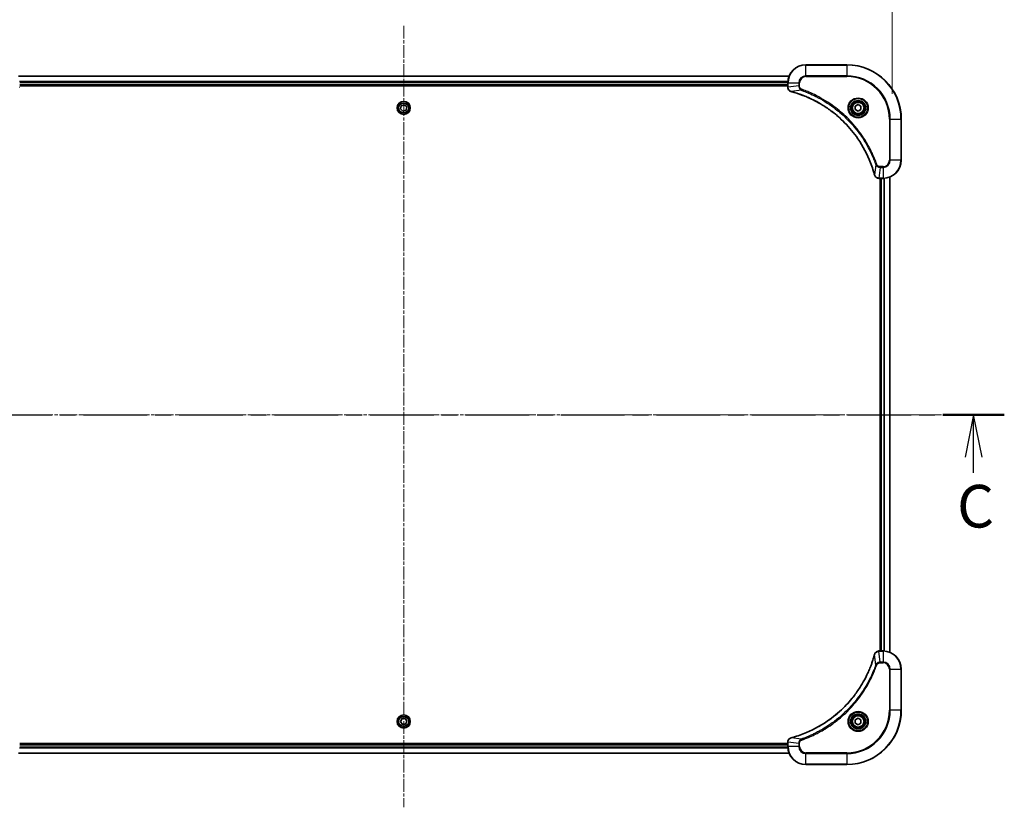
# Model space of a CAD drawing. Units: millimetres. Extents: x 0 to 10617, y 0 to 2108.
# Drawn here: x 2823 to 3256, y 1427 to 1773 of the extents above; entities that cross this region are included whole.
import ezdxf

# ---------------------------------------------------------------- set-up
doc = ezdxf.new("R2010")
doc.units = ezdxf.units.MM
doc.linetypes.add('CHAIN', pattern=[0.3543, 0.2362, -0.0295, 0.0591, -0.0295])
doc.layers.add('Centerline (ISO)', color=7, linetype='Continuous', lineweight=18, true_color=0x80ffff)
for name, color, linetype, lineweight in [('Dimension (ISO)', 7, 'Continuous', 18), ('Dimension (ISO) @ 1', 7, 'Continuous', 18), ('Section Line (ISO)', 7, 'CHAIN', 25), ('Visible (ISO)', 7, 'Continuous', 35), ('Visible Narrow (ISO)', 7, 'Continuous', 25)]:
    doc.layers.add(name, color=color, linetype=linetype, lineweight=lineweight)
doc.styles.add('Note Text (TK)', font='MS PGothic.ttf')
doc.dimstyles.new('Default - Method 1b (TK)', dxfattribs={"dimscale": 4.5, "dimtxt": 2.5, "dimasz": 2.5, "dimexe": 1, "dimexo": 1.5, "dimgap": 1, "dimtad": 1, "dimrnd": 1e-08, "dimdsep": 46, "dimtxsty": 'Note Text (TK)', "dimblk": 'OPEN', "dimcen": 0.09, "dimdle": 5, "dimclrd": 100, "dimclre": 100, "dimclrt": 7, "dimadec": 1, "dimazin": 1, "dimtfac": 1, "dimtmove": 0, "dimatfit": 3, "dimldrblk": 'OPEN', "dimfxl": 0, "dimtolj": 1, "dimlwd": -1, "dimlwe": -1, "dimarcsym": 0})

# ---------------------------------------------------------------- blocks, each defined once
blk = doc.blocks.new('2dTransSection106')
at = {"layer": 'Section Line (ISO)', "linetype": 'CHAIN', "ltscale": 15.813448}
blk.add_line((141.877, 221.272), (212.712, 221.272), dxfattribs=at)
at = {"layer": 'Section Line (ISO)', "linetype": 'Continuous', "lineweight": 50}
for p, q in [((141.877, 221.272), (145.48, 221.272)), ((209.109, 221.272), (212.712, 221.272))]:
    blk.add_line(p, q, dxfattribs=at)
at = {"layer": 'Section Line (ISO)', "linetype": 'Continuous'}
for p, q in [((143.678, 221.272), (143.178, 218.772)), ((143.678, 218.772), (143.678, 221.272)), ((144.178, 218.772), (143.678, 221.272)), ((210.911, 221.272), (210.411, 218.772)), ((210.911, 218.772), (210.911, 221.272)), ((211.411, 218.772), (210.911, 221.272)), ((143.678, 217.806), (143.678, 218.772)), ((210.911, 217.858), (210.911, 218.772))]:
    blk.add_line(p, q, dxfattribs=at)
at = {"layer": 'Section Line (ISO)', "char_height": 2.5, "attachment_point": 7, "style": 'Note Text (TK)'}
for insert in [(142.882, 213.749), (209.94, 213.871)]:
    blk.add_mtext('C', dxfattribs=dict(at, insert=insert))
blk = doc.blocks.new('_Open')
at = {"color": 0, "linetype": 'ByBlock', "lineweight": -2}
for p, q in [((-1, 0.167), (0, 0)), ((-1, -0.167), (0, 0)), ((0, 0), (-1, 0))]:
    blk.add_line(p, q, dxfattribs=at)
blk = doc.blocks.new('*D61')
at = {"layer": 'Defpoints', "color": 0, "transparency": 16777216}
for p in [(3206.76, 1844.3), (2776.76, 1729.54), (3206.76, 1729.54)]:
    blk.add_point(p, dxfattribs=at)
at = {"layer": 'Dimension (ISO)', "color": 100, "transparency": 16777216}
for p, q in [((2776.76, 1740.79), (2776.76, 1851.8)), ((3206.76, 1740.79), (3206.76, 1851.8)), ((2795.51, 1844.3), (3188.01, 1844.3))]:
    blk.add_line(p, q, dxfattribs=at)
at = {"layer": 'Dimension (ISO)', "color": 100, "transparency": 16777216, "xscale": 18.75, "yscale": 18.75, "zscale": 18.75, "rotation": 180}
blk.add_blockref('_Open', (2776.76, 1844.3), dxfattribs=at)
at = {"layer": 'Dimension (ISO)', "color": 100, "transparency": 16777216, "xscale": 18.75, "yscale": 18.75, "zscale": 18.75}
blk.add_blockref('_Open', (3206.76, 1844.3), dxfattribs=at)
at = {"layer": 'Dimension (ISO)', "color": 7, "transparency": 16777216, "insert": (2799.39, 1863.57), "char_height": 18.75, "attachment_point": 4, "style": 'Note Text (TK)'}
blk.add_mtext('\\A1;\\fMS PGothic|b0|i0;{\\H18.6750;430 ±0.8 (ケース外形 / External)}', dxfattribs=at)

msp = doc.modelspace()

# ---------------------------------------------------------------- linework, layer by layer
at = {"layer": 'Centerline (ISO)', "linetype": 'CHAIN', "ltscale": 23.990969}
for p, q in [((2991.7633, 1770.733), (2991.7633, 1426.7537)), ((3228.396, 1599.543), (2755.345, 1599.543))]:
    msp.add_line(p, q, dxfattribs=at)
at = {"layer": 'Visible (ISO)'}
for p, q in [((3186.7633, 1753.543), (3168.7633, 1753.543)), ((3161.3471, 1748.543), (2822.1795, 1748.543)), ((2822.7633, 1744.543), (3160.7633, 1744.543)), ((2822.7633, 1744.243), (3160.7633, 1744.243)), ((3160.7633, 1745.543), (3160.7633, 1743.712)), ((3160.7633, 1743.712), (3160.7633, 1743.6967)), ((2990.38, 1734.1311), (2990.7149, 1735.5351)), ((2991.4284, 1733.1391), (2990.38, 1734.1311)), ((2990.7149, 1735.5351), (2992.0983, 1735.947)), ((2992.8117, 1733.551), (2991.4284, 1733.1391)), ((2992.0983, 1735.947), (2993.1467, 1734.9549)), ((2993.1467, 1734.9549), (2992.8117, 1733.551)), ((3190.5133, 1735.2647), (3191.7633, 1735.9864)), ((3190.5133, 1733.8214), (3190.5133, 1735.2647)), ((3191.7633, 1733.0997), (3190.5133, 1733.8214)), ((3191.7633, 1735.9864), (3193.0133, 1735.2647)), ((3193.0133, 1733.8214), (3191.7633, 1733.0997)), ((3193.0133, 1735.2647), (3193.0133, 1733.8214)), ((3210.7633, 1711.543), (3210.7633, 1729.543)), ((3200.917, 1703.543), (3200.9323, 1703.543)), ((3200.9323, 1703.543), (3202.7633, 1703.543)), ((3201.4633, 1703.543), (3201.4633, 1495.543)), ((3201.7633, 1703.543), (3201.7633, 1495.543)), ((3205.7633, 1494.9592), (3205.7633, 1704.1268)), ((3200.9323, 1495.543), (3200.917, 1495.543)), ((3202.7633, 1495.543), (3200.9323, 1495.543)), ((3210.7633, 1469.543), (3210.7633, 1487.543)), ((2990.32, 1464.543), (2991.0417, 1465.793)), ((2991.0417, 1465.793), (2992.485, 1465.793)), ((2992.485, 1465.793), (2993.2067, 1464.543)), ((3190.5133, 1465.2647), (3191.7633, 1465.9864)), ((3190.5133, 1463.8214), (3190.5133, 1465.2647)), ((3191.7633, 1465.9864), (3193.0133, 1465.2647)), ((3193.0133, 1465.2647), (3193.0133, 1463.8214)), ((2991.0417, 1463.293), (2990.32, 1464.543)), ((2992.485, 1463.293), (2991.0417, 1463.293)), ((2993.2067, 1464.543), (2992.485, 1463.293)), ((3191.7633, 1463.0997), (3190.5133, 1463.8214)), ((3193.0133, 1463.8214), (3191.7633, 1463.0997)), ((3160.7633, 1454.843), (2822.7633, 1454.843)), ((3160.7633, 1454.543), (2822.7633, 1454.543)), ((3160.7633, 1455.3894), (3160.7633, 1455.3741)), ((3160.7633, 1455.3741), (3160.7633, 1453.543)), ((2822.1795, 1450.543), (3161.3471, 1450.543)), ((3168.7633, 1445.543), (3186.7633, 1445.543))]:
    msp.add_line(p, q, dxfattribs=at)
for centre, radius in [((3191.7633, 1734.543), 3.25), ((2991.7633, 1734.543), 2.9), ((3191.7633, 1734.543), 2.75), ((2991.7633, 1464.543), 2.9), ((3191.7633, 1464.543), 3.25), ((3191.7633, 1464.543), 2.75)]:
    msp.add_circle(centre, radius, dxfattribs=at)
for centre, radius, start, end in [((3168.7633, 1745.543), 8, 90, 180), ((3186.7633, 1729.543), 24, 0, 90), ((3202.7633, 1711.543), 8, 270, 0), ((3202.7633, 1487.543), 8, 0, 90), ((3186.7633, 1469.543), 24, 270, 0), ((3168.7633, 1453.543), 8, 180, 270)]:
    msp.add_arc(centre, radius, start, end, dxfattribs=at)
for points, knots in [([(3160.7633, 1743.6967), (3160.7633, 1743.4361), (3160.8149, 1743.1756), (3161.0181, 1742.6825), (3161.1742, 1742.4521), (3161.5197, 1742.1164), (3161.6928, 1741.9945), (3161.997, 1741.8447), (3162.1194, 1741.7987), (3162.2448, 1741.765)], [-0.196787795, -0.196787795, -0.196787795, -0.196787795, -0.138164041, -0.138164041, -0.076757801, -0.076757801, -0.029522231, -0.029522231, 0, 0, 0, 0]), ([(3162.2448, 1741.765), (3162.2568, 1741.7618), (3162.2688, 1741.7586), (3162.2929, 1741.7521), (3162.305, 1741.7489), (3162.3171, 1741.7456)], [0.00000000006, 0.00000000006, 0.00000000006, 0.00000000006, 0.00379309206, 0.00379309206, 0.00758618406, 0.00758618406, 0.00758618406, 0.00758618406]), ([(3162.3171, 1741.7456), (3162.5259, 1741.6892), (3162.7343, 1741.6316), (3163.1414, 1741.5162), (3163.3402, 1741.4585), (3163.9426, 1741.28), (3164.3451, 1741.1554), (3165.2673, 1740.8575), (3165.7858, 1740.681), (3166.796, 1740.319), (3167.2879, 1740.1344), (3168.4994, 1739.6584), (3169.2156, 1739.3584), (3170.8465, 1738.6318), (3171.7564, 1738.1943), (3173.8182, 1737.1279), (3174.9607, 1736.481), (3177.5286, 1734.8959), (3178.9359, 1733.9285), (3182.2385, 1731.4103), (3184.0797, 1729.7888), (3187.9502, 1725.862), (3189.9091, 1723.4872), (3193.899, 1717.671), (3195.7742, 1714.1234), (3197.6056, 1709.4193), (3197.9605, 1708.4181), (3198.4577, 1706.8659), (3198.6222, 1706.322), (3198.842, 1705.5497), (3198.9047, 1705.3235), (3198.9659, 1705.0968)], [0, 0, 0, 0, 0.06549657, 0.06549657, 0.12817861, 0.12817861, 0.2557943, 0.2557943, 0.42169471, 0.42169471, 0.58081118, 0.58081118, 0.81593963, 0.81593963, 1.12160661, 1.12160661, 1.51897368, 1.51897368, 2.03555087, 2.03555087, 2.7767893, 2.7767893, 3.70555522, 3.70555522, 4.91295092, 4.91295092, 5.23453446, 5.23453446, 5.40661912, 5.40661912, 5.47772979, 5.47772979, 5.47772979, 5.47772979]), ([(3198.9659, 1705.0968), (3198.9692, 1705.0847), (3198.9724, 1705.0726), (3198.9789, 1705.0485), (3198.9821, 1705.0365), (3198.9853, 1705.0245)], [0, 0, 0, 0, 0.003793092, 0.003793092, 0.007586184, 0.007586184, 0.007586184, 0.007586184]), ([(3198.9853, 1705.0245), (3199.0334, 1704.8456), (3199.1066, 1704.6727), (3199.3561, 1704.2575), (3199.5682, 1704.0363), (3200.142, 1703.659), (3200.5292, 1703.543), (3200.917, 1703.543)], [-0.196787795, -0.196787795, -0.196787795, -0.196787795, -0.154661595, -0.154661595, -0.087259675, -0.087259675, 0, 0, 0, 0]), ([(3200.917, 1495.543), (3200.6564, 1495.543), (3200.3959, 1495.4915), (3199.9028, 1495.2883), (3199.6724, 1495.1321), (3199.3367, 1494.7867), (3199.2148, 1494.6136), (3199.065, 1494.3094), (3199.019, 1494.187), (3198.9853, 1494.0616)], [-0.196787795, -0.196787795, -0.196787795, -0.196787795, -0.138164041, -0.138164041, -0.076757801, -0.076757801, -0.029522231, -0.029522231, 0, 0, 0, 0]), ([(3198.9659, 1493.9893), (3198.9095, 1493.7805), (3198.8519, 1493.5721), (3198.7365, 1493.1649), (3198.6788, 1492.9662), (3198.5003, 1492.3638), (3198.3757, 1491.9613), (3198.0778, 1491.0391), (3197.9013, 1490.5205), (3197.5393, 1489.5103), (3197.3547, 1489.0185), (3196.8787, 1487.807), (3196.5787, 1487.0908), (3195.8521, 1485.4598), (3195.4146, 1484.5499), (3194.3482, 1482.4882), (3193.7013, 1481.3456), (3192.1162, 1478.7778), (3191.1488, 1477.3705), (3188.6306, 1474.0678), (3187.0091, 1472.2266), (3183.0823, 1468.3562), (3180.7075, 1466.3973), (3174.8913, 1462.4074), (3171.3437, 1460.5322), (3166.6396, 1458.7008), (3165.6384, 1458.3459), (3164.0862, 1457.8486), (3163.5423, 1457.6842), (3162.77, 1457.4644), (3162.5438, 1457.4017), (3162.3171, 1457.3405)], [0, 0, 0, 0, 0.06549657, 0.06549657, 0.12817861, 0.12817861, 0.2557943, 0.2557943, 0.42169471, 0.42169471, 0.58081118, 0.58081118, 0.81593963, 0.81593963, 1.12160661, 1.12160661, 1.51897368, 1.51897368, 2.03555087, 2.03555087, 2.7767893, 2.7767893, 3.70555522, 3.70555522, 4.91295092, 4.91295092, 5.23453446, 5.23453446, 5.40661912, 5.40661912, 5.47772979, 5.47772979, 5.47772979, 5.47772979]), ([(3198.9853, 1494.0616), (3198.9821, 1494.0496), (3198.9789, 1494.0376), (3198.9724, 1494.0135), (3198.9692, 1494.0014), (3198.9659, 1493.9893)], [0.00000000006, 0.00000000006, 0.00000000006, 0.00000000006, 0.00379309206, 0.00379309206, 0.00758618406, 0.00758618406, 0.00758618406, 0.00758618406]), ([(3162.2448, 1457.321), (3162.0659, 1457.273), (3161.893, 1457.1997), (3161.4778, 1456.9503), (3161.2566, 1456.7382), (3160.8793, 1456.1644), (3160.7633, 1455.7772), (3160.7633, 1455.3894)], [-0.196787795, -0.196787795, -0.196787795, -0.196787795, -0.154661595, -0.154661595, -0.087259675, -0.087259675, 0, 0, 0, 0]), ([(3162.3171, 1457.3405), (3162.305, 1457.3372), (3162.2929, 1457.334), (3162.2688, 1457.3275), (3162.2568, 1457.3243), (3162.2448, 1457.321)], [0, 0, 0, 0, 0.003793092, 0.003793092, 0.007586184, 0.007586184, 0.007586184, 0.007586184])]:
    msp.add_open_spline(points, degree=3, knots=knots, dxfattribs=at)
at = {"layer": 'Visible Narrow (ISO)'}
for p, q in [((3168.7633, 1753.3966), (3168.7633, 1753.543)), ((3168.7633, 1753.3966), (3186.7633, 1753.3966)), ((3168.7633, 1748.6895), (3168.7633, 1753.3966)), ((3186.7633, 1753.3966), (3186.7633, 1753.543)), ((3186.7633, 1753.3966), (3186.7633, 1748.6895)), ((2822.2073, 1748.4735), (3161.3194, 1748.4735)), ((3168.7633, 1748.6895), (3168.7633, 1748.3359)), ((3186.7633, 1748.6895), (3168.7633, 1748.6895)), ((3168.7633, 1748.3359), (3186.7633, 1748.3359)), ((3186.7633, 1748.3359), (3186.7633, 1748.6895)), ((3160.7851, 1746.133), (2822.7416, 1746.133)), ((2822.7553, 1745.9025), (3160.7714, 1745.9025)), ((3160.7633, 1744.843), (2822.7633, 1744.843)), ((3160.7633, 1745.543), (3160.9098, 1745.543)), ((3160.9098, 1743.712), (3160.7633, 1743.712)), ((3160.9098, 1743.712), (3160.9098, 1745.543)), ((3160.9098, 1745.543), (3165.6169, 1745.543)), ((3165.6169, 1744.2059), (3160.9098, 1743.712)), ((3166.7927, 1742.3052), (3162.325, 1741.7746)), ((3165.6169, 1745.543), (3165.6169, 1744.2059)), ((3165.6169, 1745.543), (3165.9704, 1745.543)), ((3165.6169, 1744.2059), (3165.9704, 1744.2059)), ((3165.9704, 1744.2059), (3165.9704, 1745.543)), ((3166.7927, 1742.3052), (3166.9461, 1742.7379)), ((3205.5562, 1729.543), (3205.5562, 1711.543)), ((3205.9098, 1729.543), (3205.5562, 1729.543)), ((3205.9098, 1711.543), (3205.9098, 1729.543)), ((3205.9098, 1729.543), (3210.6169, 1729.543)), ((3210.6169, 1729.543), (3210.6169, 1711.543)), ((3210.6169, 1729.543), (3210.7633, 1729.543)), ((3199.5255, 1709.5724), (3198.9949, 1705.1047)), ((3199.5255, 1709.5724), (3199.9582, 1709.7258)), ((3201.4262, 1708.3966), (3200.9323, 1703.6895)), ((3202.7633, 1708.7501), (3201.4262, 1708.7501)), ((3201.4262, 1708.3966), (3201.4262, 1708.7501)), ((3201.4262, 1708.3966), (3202.7633, 1708.3966)), ((3202.7633, 1708.3966), (3202.7633, 1708.7501)), ((3202.7633, 1708.3966), (3202.7633, 1703.6895)), ((3205.9098, 1711.543), (3205.5562, 1711.543)), ((3210.6169, 1711.543), (3205.9098, 1711.543)), ((3210.6169, 1711.543), (3210.7633, 1711.543)), ((3202.7633, 1703.6895), (3200.9323, 1703.6895)), ((3200.9323, 1703.543), (3200.9323, 1703.6895)), ((3202.0633, 1495.543), (3202.0633, 1703.543)), ((3202.7633, 1703.6895), (3202.7633, 1703.543)), ((3203.1228, 1703.5511), (3203.1228, 1495.535)), ((3203.3533, 1495.5213), (3203.3533, 1703.5648)), ((3205.6938, 1704.0991), (3205.6938, 1494.987)), ((3200.9323, 1495.3966), (3200.9323, 1495.543)), ((3200.9323, 1495.3966), (3202.7633, 1495.3966)), ((3201.4262, 1490.6895), (3200.9323, 1495.3966)), ((3202.7633, 1495.543), (3202.7633, 1495.3966)), ((3202.7633, 1495.3966), (3202.7633, 1490.6895)), ((3199.5255, 1489.5137), (3198.9949, 1493.9814)), ((3202.7633, 1490.6895), (3201.4262, 1490.6895)), ((3201.4262, 1490.6895), (3201.4262, 1490.3359)), ((3202.7633, 1490.6895), (3202.7633, 1490.3359)), ((3199.5255, 1489.5137), (3199.9582, 1489.3603)), ((3201.4262, 1490.3359), (3202.7633, 1490.3359)), ((3205.5562, 1487.543), (3205.5562, 1469.543)), ((3205.9098, 1487.543), (3205.5562, 1487.543)), ((3205.9098, 1469.543), (3205.9098, 1487.543)), ((3205.9098, 1487.543), (3210.6169, 1487.543)), ((3210.6169, 1487.543), (3210.7633, 1487.543)), ((3210.6169, 1487.543), (3210.6169, 1469.543)), ((3205.5562, 1469.543), (3205.9098, 1469.543)), ((3210.6169, 1469.543), (3205.9098, 1469.543)), ((3210.6169, 1469.543), (3210.7633, 1469.543)), ((3166.7927, 1456.7808), (3162.325, 1457.3115)), ((3166.7927, 1456.7808), (3166.9461, 1456.3482)), ((2822.7416, 1452.9531), (3160.7851, 1452.9531)), ((3160.7714, 1453.1836), (2822.7553, 1453.1836)), ((2822.7633, 1454.243), (3160.7633, 1454.243)), ((3160.7633, 1455.3741), (3160.9098, 1455.3741)), ((3160.9098, 1453.543), (3160.7633, 1453.543)), ((3160.9098, 1453.543), (3160.9098, 1455.3741)), ((3165.6169, 1454.8801), (3160.9098, 1455.3741)), ((3165.6169, 1453.543), (3160.9098, 1453.543)), ((3165.6169, 1454.8801), (3165.6169, 1453.543)), ((3165.6169, 1454.8801), (3165.9704, 1454.8801)), ((3165.6169, 1453.543), (3165.9704, 1453.543)), ((3165.9704, 1453.543), (3165.9704, 1454.8801)), ((3161.3194, 1450.6126), (2822.2073, 1450.6126)), ((3186.7633, 1450.7501), (3168.7633, 1450.7501)), ((3168.7633, 1450.3966), (3168.7633, 1450.7501)), ((3168.7633, 1450.3966), (3186.7633, 1450.3966)), ((3168.7633, 1445.6895), (3168.7633, 1450.3966)), ((3186.7633, 1450.3966), (3186.7633, 1450.7501)), ((3186.7633, 1450.3966), (3186.7633, 1445.6895)), ((3186.7633, 1445.6895), (3168.7633, 1445.6895)), ((3168.7633, 1445.6895), (3168.7633, 1445.543)), ((3186.7633, 1445.6895), (3186.7633, 1445.543))]:
    msp.add_line(p, q, dxfattribs=at)
for centre, radius in [((3191.7633, 1734.543), 4.4571), ((3191.7633, 1734.543), 4.1036), ((3191.7633, 1734.543), 3.3964), ((2991.7633, 1734.543), 2.8677), ((2991.7633, 1734.543), 2.3092), ((2991.7633, 1734.543), 2.1415), ((3191.7633, 1734.543), 2.45), ((3191.7633, 1464.543), 4.4571), ((2991.7633, 1464.543), 2.8677), ((2991.7633, 1464.543), 2.3092), ((2991.7633, 1464.543), 2.1415), ((3191.7633, 1464.543), 4.1036), ((3191.7633, 1464.543), 3.3964), ((3191.7633, 1464.543), 2.45)]:
    msp.add_circle(centre, radius, dxfattribs=at)
for centre, radius, start, end in [((3168.7633, 1745.543), 7.8536, 90, 180), ((3186.7633, 1729.543), 23.8536, 0, 90), ((3168.7633, 1745.543), 3.1464, 90, 180), ((3168.7633, 1745.543), 2.7929, 90, 180), ((3186.7633, 1729.543), 19.1464, 0, 90), ((3186.7633, 1729.543), 18.7929, 0, 90), ((3202.7633, 1711.543), 2.7929, 270, 0), ((3202.7633, 1711.543), 7.8536, 270, 0), ((3202.7633, 1711.543), 3.1464, 270, 0), ((3202.7633, 1487.543), 7.8536, 0, 90), ((3202.7633, 1487.543), 3.1464, 0, 90), ((3202.7633, 1487.543), 2.7929, 0, 90), ((3186.7633, 1469.543), 18.7929, 270, 0), ((3186.7633, 1469.543), 23.8536, 270, 0), ((3186.7633, 1469.543), 19.1464, 270, 0), ((3168.7633, 1453.543), 7.8536, 180, 270), ((3168.7633, 1453.543), 3.1464, 180, 270), ((3168.7633, 1453.543), 2.7929, 180, 270)]:
    msp.add_arc(centre, radius, start, end, dxfattribs=at)
for centre, major_axis, ratio, start_param, end_param in [((2822.2633, 1743.6967), (0.5, 0), 0.00935385, 5.4972736, 6.28318531), ((3161.2633, 1743.6967), (-0.5, 0), 0.00935385, 0, 0.78591171), ((3162.3745, 1742.2479), (-0.1296, -0.4829), 0.14287502, 5.88309318, 6.28318531), ((3162.4474, 1742.2283), (-0.1303, -0.4827), 0.00038233, 0, 0.34837257), ((3199.4486, 1705.2271), (-0.4827, -0.1303), 0.00038233, 5.93479533, 6.28316683), ((3199.4682, 1705.1542), (-0.4829, -0.1296), 0.14287502, 0, 0.40009213), ((3200.917, 1704.043), (0, -0.5), 0.00935385, 5.4972736, 6.28318531), ((3200.917, 1495.043), (0, 0.5), 0.00935385, 0, 0.78591171), ((3199.4486, 1493.859), (-0.4827, 0.1303), 0.00038233, 0, 0.34837257), ((3199.4682, 1493.9319), (-0.4829, 0.1296), 0.14287502, 5.88309318, 6.28318531), ((3162.3745, 1456.8381), (-0.1296, 0.4829), 0.14287502, 0, 0.40009213), ((3162.4474, 1456.8578), (-0.1303, 0.4827), 0.00038233, 5.93481745, 6.28319031), ((3161.2633, 1455.3894), (-0.5, 0), 0.00935385, 5.49727363, 6.28318534)]:
    msp.add_ellipse(centre, major_axis=major_axis, ratio=ratio, start_param=start_param, end_param=end_param, dxfattribs=at)
for points, knots in [([(3160.91, 1743.6934), (3160.9099, 1743.6965), (3160.9099, 1743.6996), (3160.9098, 1743.7058), (3160.9098, 1743.7089), (3160.9098, 1743.712)], [-0.00153668531, -0.00153668531, -0.00153668531, -0.00153668531, -0.00076834265, -0.00076834265, 0, 0, 0, 0]), ([(3162.2282, 1741.8104), (3162.1069, 1741.8558), (3161.9925, 1741.9127), (3161.7142, 1742.084), (3161.562, 1742.2124), (3161.2623, 1742.5465), (3161.1301, 1742.7641), (3160.9571, 1743.2195), (3160.9124, 1743.4559), (3160.91, 1743.6934)], [0, 0, 0, 0, 0.029522231, 0.029522231, 0.076757801, 0.076757801, 0.138164041, 0.138164041, 0.196787795, 0.196787795, 0.196787795, 0.196787795]), ([(3165.6169, 1744.2059), (3165.6192, 1743.9553), (3165.6645, 1743.7062), (3165.8297, 1743.2565), (3165.9418, 1743.0537), (3166.1988, 1742.7297), (3166.3299, 1742.6004), (3166.5769, 1742.4195), (3166.6802, 1742.357), (3166.7927, 1742.3052)], [-0.187504168, -0.187504168, -0.187504168, -0.187504168, -0.125670471, -0.125670471, -0.069816928, -0.069816928, -0.026852665, -0.026852665, 0, 0, 0, 0]), ([(3166.9461, 1742.7379), (3166.8617, 1742.7678), (3166.7807, 1742.807), (3166.582, 1742.9282), (3166.4716, 1743.0217), (3166.2523, 1743.2675), (3166.1539, 1743.429), (3166.0096, 1743.7938), (3165.9704, 1743.9998), (3165.9704, 1744.2059)], [0, 0, 0, 0, 0.026852665, 0.026852665, 0.069816928, 0.069816928, 0.125670471, 0.125670471, 0.187504168, 0.187504168, 0.187504168, 0.187504168]), ([(3166.7927, 1742.3052), (3166.8877, 1742.2712), (3166.9815, 1742.2379), (3167.2911, 1742.1261), (3167.5061, 1742.047), (3168.4703, 1741.6849), (3169.2137, 1741.3867), (3171.033, 1740.6092), (3172.1008, 1740.1109), (3175.8985, 1738.1843), (3178.526, 1736.5541), (3182.8938, 1733.2939), (3184.6991, 1731.7509), (3187.5957, 1728.9235), (3188.7416, 1727.6953), (3190.8509, 1725.2111), (3191.821, 1723.9609), (3193.4367, 1721.6777), (3194.1054, 1720.6612), (3195.2264, 1718.8248), (3195.6929, 1718.0137), (3196.4711, 1716.5754), (3196.7921, 1715.9533), (3197.3557, 1714.8068), (3197.6022, 1714.2842), (3198.0234, 1713.3529), (3198.2015, 1712.9457), (3198.5076, 1712.2214), (3198.6377, 1711.9053), (3198.8626, 1711.3438), (3198.9585, 1711.099), (3199.1251, 1710.6646), (3199.1965, 1710.4753), (3199.3151, 1710.1552), (3199.363, 1710.0246), (3199.449, 1709.7868), (3199.4869, 1709.6804), (3199.5255, 1709.5724)], [-4.82621249, -4.82621249, -4.82621249, -4.82621249, -4.79590965, -4.79590965, -4.72660511, -4.72660511, -4.4843018, -4.4843018, -4.127973, -4.127973, -3.19579554, -3.19579554, -2.47873595, -2.47873595, -1.97105483, -1.97105483, -1.49272454, -1.49272454, -1.12477817, -1.12477817, -0.8417425, -0.8417425, -0.62997615, -0.62997615, -0.45517217, -0.45517217, -0.32070756, -0.32070756, -0.21727325, -0.21727325, -0.1377084, -0.1377084, -0.07650467, -0.07650467, -0.0344265, -0.0344265, 0, 0, 0, 0]), ([(3199.9582, 1709.7258), (3199.9198, 1709.8339), (3199.8812, 1709.942), (3199.7945, 1710.1818), (3199.7463, 1710.3136), (3199.6268, 1710.6364), (3199.5549, 1710.8273), (3199.387, 1711.2655), (3199.2904, 1711.5125), (3199.0638, 1712.0789), (3198.9327, 1712.3978), (3198.6242, 1713.1283), (3198.4448, 1713.5391), (3198.0203, 1714.4785), (3197.7719, 1715.0057), (3197.2038, 1716.1622), (3196.8802, 1716.7898), (3196.0958, 1718.2406), (3195.6255, 1719.0589), (3194.4953, 1720.9113), (3193.8209, 1721.9367), (3192.1917, 1724.2398), (3191.2134, 1725.501), (3189.0861, 1728.0068), (3187.9304, 1729.2456), (3185.0087, 1732.0973), (3183.1877, 1733.6536), (3178.7817, 1736.9413), (3176.1313, 1738.585), (3172.3003, 1740.5269), (3171.2233, 1741.0291), (3169.388, 1741.8125), (3168.6381, 1742.113), (3167.6656, 1742.4778), (3167.4488, 1742.5575), (3167.1364, 1742.6701), (3167.0413, 1742.7041), (3166.9461, 1742.7379)], [0, 0, 0, 0, 0.0344265, 0.0344265, 0.07650467, 0.07650467, 0.1377084, 0.1377084, 0.21727325, 0.21727325, 0.32070756, 0.32070756, 0.45517217, 0.45517217, 0.62997615, 0.62997615, 0.8417425, 0.8417425, 1.12477817, 1.12477817, 1.49272454, 1.49272454, 1.97105483, 1.97105483, 2.47873595, 2.47873595, 3.19579554, 3.19579554, 4.127973, 4.127973, 4.4843018, 4.4843018, 4.72660511, 4.72660511, 4.79590965, 4.79590965, 4.82621249, 4.82621249, 4.82621249, 4.82621249]), ([(3162.325, 1741.7746), (3162.3083, 1741.7807), (3162.2918, 1741.7867), (3162.2596, 1741.7987), (3162.2438, 1741.8046), (3162.2282, 1741.8104)], [-0.00758618406, -0.00758618406, -0.00758618406, -0.00758618406, -0.00379309206, -0.00379309206, -0.00000000006, -0.00000000006, -0.00000000006, -0.00000000006]), ([(3198.9949, 1705.1047), (3198.9334, 1705.3319), (3198.871, 1705.5579), (3198.6514, 1706.3307), (3198.4871, 1706.875), (3197.9901, 1708.4283), (3197.6354, 1709.4303), (3195.8044, 1714.1379), (3193.9288, 1717.6883), (3189.9372, 1723.509), (3187.9771, 1725.8856), (3184.104, 1729.8151), (3182.2615, 1731.4377), (3178.9564, 1733.9571), (3177.5479, 1734.925), (3174.9781, 1736.5106), (3173.8346, 1737.1577), (3171.7713, 1738.2242), (3170.8607, 1738.6618), (3169.2285, 1739.3884), (3168.5118, 1739.6884), (3167.2994, 1740.1642), (3166.8071, 1740.3488), (3165.7962, 1740.7106), (3165.2773, 1740.8871), (3164.3544, 1741.1848), (3163.9516, 1741.3093), (3163.3488, 1741.4877), (3163.1499, 1741.5453), (3162.7425, 1741.6606), (3162.5343, 1741.718), (3162.325, 1741.7746)], [-5.47772979, -5.47772979, -5.47772979, -5.47772979, -5.40661912, -5.40661912, -5.23453446, -5.23453446, -4.91295092, -4.91295092, -3.70555522, -3.70555522, -2.7767893, -2.7767893, -2.03555087, -2.03555087, -1.51897368, -1.51897368, -1.12160661, -1.12160661, -0.81593963, -0.81593963, -0.58081118, -0.58081118, -0.42169471, -0.42169471, -0.2557943, -0.2557943, -0.12817861, -0.12817861, -0.06549657, -0.06549657, 0, 0, 0, 0]), ([(3199.5255, 1709.5724), (3199.6168, 1709.3739), (3199.7406, 1709.2038), (3200.065, 1708.8659), (3200.2793, 1708.7156), (3200.6868, 1708.5229), (3200.8736, 1708.4638), (3201.184, 1708.4089), (3201.3049, 1708.3977), (3201.4262, 1708.3966)], [-0.187502416, -0.187502416, -0.187502416, -0.187502416, -0.14010274, -0.14010274, -0.077834855, -0.077834855, -0.029936483, -0.029936483, 0, 0, 0, 0]), ([(3201.4262, 1708.7501), (3201.3265, 1708.7501), (3201.2267, 1708.7593), (3200.9715, 1708.8062), (3200.8187, 1708.8581), (3200.4922, 1709.0262), (3200.3258, 1709.1573), (3200.0924, 1709.4386), (3200.011, 1709.5769), (3199.9582, 1709.7258)], [0, 0, 0, 0, 0.029936483, 0.029936483, 0.077834855, 0.077834855, 0.14010274, 0.14010274, 0.187502416, 0.187502416, 0.187502416, 0.187502416]), ([(3199.0307, 1705.0079), (3199.0249, 1705.0235), (3199.019, 1705.0393), (3199.007, 1705.0715), (3199.001, 1705.088), (3198.9949, 1705.1047)], [-0.007586184, -0.007586184, -0.007586184, -0.007586184, -0.003793092, -0.003793092, 0, 0, 0, 0]), ([(3200.9137, 1703.6897), (3200.5602, 1703.6933), (3200.2093, 1703.7913), (3199.666, 1704.1132), (3199.4554, 1704.3027), (3199.1835, 1704.6757), (3199.0954, 1704.8349), (3199.0307, 1705.0079)], [0, 0, 0, 0, 0.087259675, 0.087259675, 0.154661595, 0.154661595, 0.196787795, 0.196787795, 0.196787795, 0.196787795]), ([(3200.9323, 1703.6895), (3200.9292, 1703.6895), (3200.9261, 1703.6895), (3200.9199, 1703.6896), (3200.9168, 1703.6896), (3200.9137, 1703.6897)], [-0.00153668531, -0.00153668531, -0.00153668531, -0.00153668531, -0.00076834266, -0.00076834266, -0.00000000001, -0.00000000001, -0.00000000001, -0.00000000001]), ([(3199.0307, 1494.0782), (3199.0761, 1494.1995), (3199.133, 1494.3139), (3199.3043, 1494.5922), (3199.4327, 1494.7444), (3199.7668, 1495.0441), (3199.9844, 1495.1762), (3200.4398, 1495.3493), (3200.6762, 1495.394), (3200.9137, 1495.3964)], [0, 0, 0, 0, 0.029522231, 0.029522231, 0.076757801, 0.076757801, 0.138164041, 0.138164041, 0.196787795, 0.196787795, 0.196787795, 0.196787795]), ([(3200.9137, 1495.3964), (3200.9168, 1495.3964), (3200.9199, 1495.3965), (3200.9261, 1495.3965), (3200.9292, 1495.3966), (3200.9323, 1495.3966)], [-0.00153668531, -0.00153668531, -0.00153668531, -0.00153668531, -0.00076834265, -0.00076834265, 0, 0, 0, 0]), ([(3162.325, 1457.3115), (3162.5522, 1457.3729), (3162.7782, 1457.4354), (3163.551, 1457.655), (3164.0953, 1457.8193), (3165.6486, 1458.3163), (3166.6506, 1458.671), (3171.3582, 1460.502), (3174.9086, 1462.3776), (3180.7293, 1466.3692), (3183.1059, 1468.3292), (3187.0354, 1472.2023), (3188.658, 1474.0449), (3191.1774, 1477.35), (3192.1453, 1478.7584), (3193.7309, 1481.3283), (3194.378, 1482.4717), (3195.4445, 1484.5351), (3195.8821, 1485.4457), (3196.6087, 1487.0779), (3196.9087, 1487.7946), (3197.3845, 1489.007), (3197.5691, 1489.4992), (3197.9309, 1490.5102), (3198.1074, 1491.0291), (3198.4051, 1491.9519), (3198.5296, 1492.3547), (3198.708, 1492.9575), (3198.7656, 1493.1565), (3198.8809, 1493.5639), (3198.9383, 1493.7721), (3198.9949, 1493.9814)], [-5.47772979, -5.47772979, -5.47772979, -5.47772979, -5.40661912, -5.40661912, -5.23453446, -5.23453446, -4.91295092, -4.91295092, -3.70555522, -3.70555522, -2.7767893, -2.7767893, -2.03555087, -2.03555087, -1.51897368, -1.51897368, -1.12160661, -1.12160661, -0.81593963, -0.81593963, -0.58081118, -0.58081118, -0.42169471, -0.42169471, -0.2557943, -0.2557943, -0.12817861, -0.12817861, -0.06549657, -0.06549657, 0, 0, 0, 0]), ([(3198.9949, 1493.9814), (3199.001, 1493.9981), (3199.007, 1494.0145), (3199.019, 1494.0468), (3199.0249, 1494.0626), (3199.0307, 1494.0782)], [-0.00758618406, -0.00758618406, -0.00758618406, -0.00758618406, -0.00379309206, -0.00379309206, -0.00000000006, -0.00000000006, -0.00000000006, -0.00000000006]), ([(3201.4262, 1490.6895), (3201.1756, 1490.6871), (3200.9265, 1490.6419), (3200.4768, 1490.4767), (3200.274, 1490.3645), (3199.95, 1490.1076), (3199.8207, 1489.9765), (3199.6398, 1489.7295), (3199.5773, 1489.6261), (3199.5255, 1489.5137)], [-0.187504168, -0.187504168, -0.187504168, -0.187504168, -0.125670471, -0.125670471, -0.069816928, -0.069816928, -0.026852665, -0.026852665, 0, 0, 0, 0]), ([(3199.5255, 1489.5137), (3199.4915, 1489.4186), (3199.4582, 1489.3249), (3199.3464, 1489.0152), (3199.2673, 1488.8003), (3198.9052, 1487.8361), (3198.607, 1487.0927), (3197.8295, 1485.2733), (3197.3312, 1484.2056), (3195.4046, 1480.4078), (3193.7744, 1477.7804), (3190.5142, 1473.4125), (3188.9712, 1471.6072), (3186.1438, 1468.7106), (3184.9156, 1467.5648), (3182.4314, 1465.4555), (3181.1812, 1464.4854), (3178.898, 1462.8697), (3177.8815, 1462.2009), (3176.0451, 1461.08), (3175.234, 1460.6134), (3173.7957, 1459.8353), (3173.1736, 1459.5143), (3172.0271, 1458.9507), (3171.5045, 1458.7042), (3170.5732, 1458.283), (3170.166, 1458.1049), (3169.4417, 1457.7988), (3169.1256, 1457.6687), (3168.5641, 1457.4438), (3168.3193, 1457.3479), (3167.8849, 1457.1812), (3167.6956, 1457.1099), (3167.3755, 1456.9912), (3167.2449, 1456.9434), (3167.0071, 1456.8574), (3166.9007, 1456.8195), (3166.7927, 1456.7808)], [-4.82621249, -4.82621249, -4.82621249, -4.82621249, -4.79590965, -4.79590965, -4.72660511, -4.72660511, -4.4843018, -4.4843018, -4.127973, -4.127973, -3.19579554, -3.19579554, -2.47873595, -2.47873595, -1.97105483, -1.97105483, -1.49272454, -1.49272454, -1.12477817, -1.12477817, -0.8417425, -0.8417425, -0.62997615, -0.62997615, -0.45517217, -0.45517217, -0.32070756, -0.32070756, -0.21727325, -0.21727325, -0.1377084, -0.1377084, -0.07650467, -0.07650467, -0.0344265, -0.0344265, 0, 0, 0, 0]), ([(3166.9461, 1456.3482), (3167.0542, 1456.3866), (3167.1623, 1456.4252), (3167.4021, 1456.5119), (3167.5339, 1456.5601), (3167.8567, 1456.6796), (3168.0476, 1456.7515), (3168.4858, 1456.9193), (3168.7328, 1457.016), (3169.2992, 1457.2426), (3169.6181, 1457.3737), (3170.3486, 1457.6821), (3170.7594, 1457.8616), (3171.6988, 1458.286), (3172.226, 1458.5345), (3173.3825, 1459.1026), (3174.0101, 1459.4262), (3175.4609, 1460.2106), (3176.2792, 1460.6809), (3178.1316, 1461.8111), (3179.157, 1462.4854), (3181.4601, 1464.1146), (3182.7213, 1465.093), (3185.2271, 1467.2203), (3186.4659, 1468.376), (3189.3176, 1471.2976), (3190.8739, 1473.1186), (3194.1616, 1477.5247), (3195.8053, 1480.1751), (3197.7472, 1484.006), (3198.2494, 1485.0831), (3199.0328, 1486.9183), (3199.3333, 1487.6683), (3199.6981, 1488.6408), (3199.7778, 1488.8576), (3199.8904, 1489.17), (3199.9244, 1489.2651), (3199.9582, 1489.3603)], [0, 0, 0, 0, 0.0344265, 0.0344265, 0.07650467, 0.07650467, 0.1377084, 0.1377084, 0.21727325, 0.21727325, 0.32070756, 0.32070756, 0.45517217, 0.45517217, 0.62997615, 0.62997615, 0.8417425, 0.8417425, 1.12477817, 1.12477817, 1.49272454, 1.49272454, 1.97105483, 1.97105483, 2.47873595, 2.47873595, 3.19579554, 3.19579554, 4.127973, 4.127973, 4.4843018, 4.4843018, 4.72660511, 4.72660511, 4.79590965, 4.79590965, 4.82621249, 4.82621249, 4.82621249, 4.82621249]), ([(3199.9582, 1489.3603), (3199.9881, 1489.4447), (3200.0273, 1489.5257), (3200.1485, 1489.7244), (3200.242, 1489.8348), (3200.4878, 1490.0541), (3200.6493, 1490.1525), (3201.0141, 1490.2968), (3201.2201, 1490.3359), (3201.4262, 1490.3359)], [0, 0, 0, 0, 0.026852665, 0.026852665, 0.069816928, 0.069816928, 0.125670471, 0.125670471, 0.187504168, 0.187504168, 0.187504168, 0.187504168]), ([(3160.91, 1455.3927), (3160.9136, 1455.7461), (3161.0116, 1456.0971), (3161.3335, 1456.6404), (3161.523, 1456.851), (3161.896, 1457.1229), (3162.0551, 1457.211), (3162.2282, 1457.2757)], [0, 0, 0, 0, 0.087259675, 0.087259675, 0.154661595, 0.154661595, 0.196787795, 0.196787795, 0.196787795, 0.196787795]), ([(3162.2282, 1457.2757), (3162.2438, 1457.2815), (3162.2596, 1457.2874), (3162.2918, 1457.2994), (3162.3083, 1457.3054), (3162.325, 1457.3115)], [-0.007586184, -0.007586184, -0.007586184, -0.007586184, -0.003793092, -0.003793092, 0, 0, 0, 0]), ([(3166.7927, 1456.7808), (3166.5942, 1456.6895), (3166.4241, 1456.5658), (3166.0862, 1456.2414), (3165.9359, 1456.027), (3165.7432, 1455.6196), (3165.6841, 1455.4327), (3165.6292, 1455.1224), (3165.618, 1455.0015), (3165.6169, 1454.8801)], [-0.187502416, -0.187502416, -0.187502416, -0.187502416, -0.14010274, -0.14010274, -0.077834855, -0.077834855, -0.029936483, -0.029936483, 0, 0, 0, 0]), ([(3165.9704, 1454.8801), (3165.9704, 1454.9799), (3165.9796, 1455.0797), (3166.0265, 1455.3349), (3166.0784, 1455.4877), (3166.2465, 1455.8142), (3166.3776, 1455.9805), (3166.6589, 1456.214), (3166.7972, 1456.2954), (3166.9461, 1456.3482)], [0, 0, 0, 0, 0.029936483, 0.029936483, 0.077834855, 0.077834855, 0.14010274, 0.14010274, 0.187502416, 0.187502416, 0.187502416, 0.187502416]), ([(3160.9098, 1455.3741), (3160.9098, 1455.3772), (3160.9098, 1455.3803), (3160.9099, 1455.3865), (3160.9099, 1455.3896), (3160.91, 1455.3927)], [-0.00153668531, -0.00153668531, -0.00153668531, -0.00153668531, -0.00076834266, -0.00076834266, -0.00000000001, -0.00000000001, -0.00000000001, -0.00000000001])]:
    msp.add_open_spline(points, degree=3, knots=knots, dxfattribs=at)

# ---------------------------------------------------------------- block references
at = {"layer": 'Section Line (ISO)', "xscale": 7.5, "yscale": 7.5, "zscale": 7.5}
msp.add_blockref('2dTransSection106', (1660.75, -60), dxfattribs=at)

# ---------------------------------------------------------------- dimensions: what is measured, and where the dimension line sits
at = {"layer": 'Dimension (ISO) @ 1', "color": 100, "true_color": 0x00ff3f}
dim = msp.add_linear_dim(base=(3206.7633, 1844.2967), p1=(2776.7633, 1729.543), p2=(3206.7633, 1729.543), angle=180, text='\\fMS PGothic|b0|i0;{\\H18.6750;<> ±0.8 (ケース外形 / External)}', dimstyle='Default - Method 1b (TK)', override={"dimscale": 1, "dimtxt": 18.75, "dimasz": 18.75, "dimexe": 7.5, "dimexo": 11.25, "dimgap": 7.5, "dimdec": 2, "dimcen": 0.675, "dimtol": 0, "dimlim": 0, "dimtp": 0, "dimtm": 0, "dimtdec": 2, "dimtix": 0, "dimtofl": 0, "dimtmove": 0, "dimatfit": 1}, dxfattribs=at)
dim.commit()
dim.dimension.update_dxf_attribs({"geometry": '*D61', "text_midpoint": (2991.7633, 1844.2967), "dimtype": 160})

doc.saveas('drawing.dxf')
